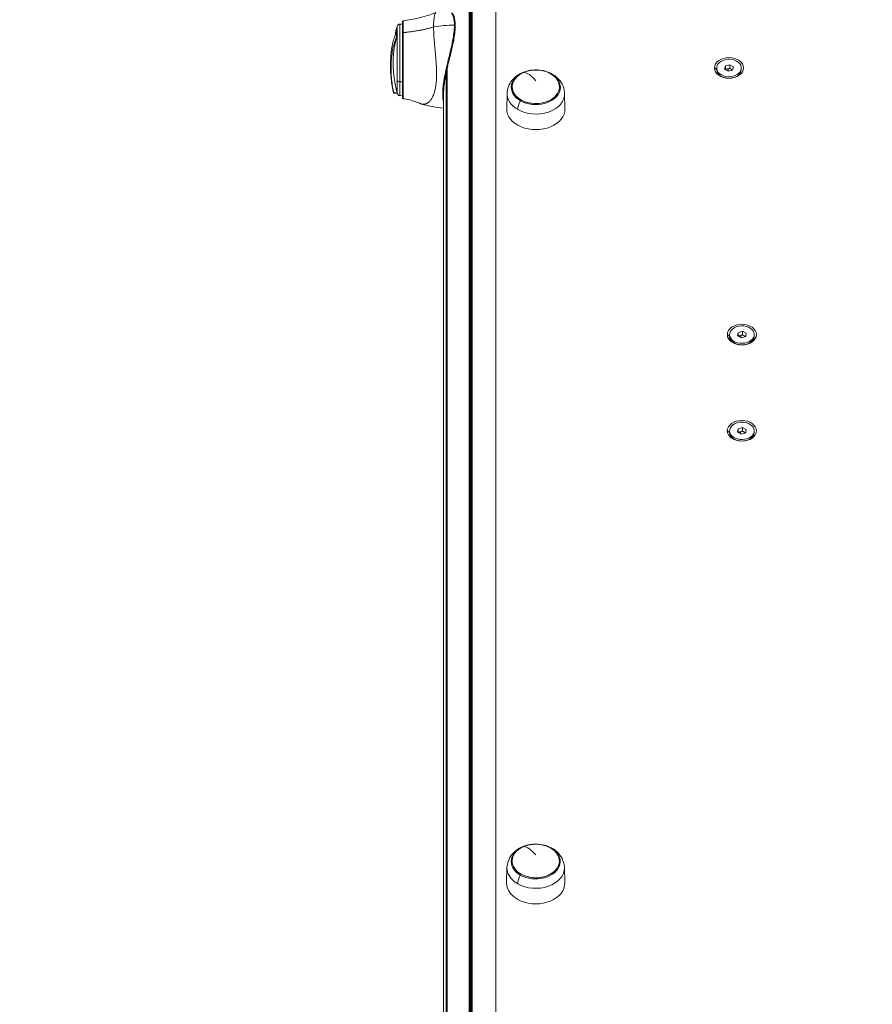
# Model space of a CAD drawing. Units: millimetres. Extents: x -1994 to 3641, y -1524 to 4521.
# Drawn here: x -42 to 485, y 950 to 1558 of the extents above; entities that cross this region are included whole.
import ezdxf

# ---------------------------------------------------------------- set-up
doc = ezdxf.new("R2010")
doc.units = ezdxf.units.MM
doc.styles.get("Standard").update_dxf_attribs({"font": 'arial.ttf'})
doc.dimstyles.new('ISO-25', dxfattribs={"dimtxt": 2.5, "dimasz": 2.5, "dimexe": 1.25, "dimexo": 0.625, "dimtad": 1, "dimtxsty": 'Standard', "dimcen": 2.5, "dimadec": 0, "dimazin": 0, "dimtfac": 1, "dimtmove": 0, "dimatfit": 3, "dimfxl": 1, "dimarcsym": 0})

# ---------------------------------------------------------------- blocks, each defined once
blk = doc.blocks.new('*D3')
at = {"color": 0, "lineweight": -2, "transparency": 16777216}
for p, q in [((-1600.86, 4077.55), (-1722.11, 4077.55)), ((-1720.86, 3957.55), (-1720.86, -1367.84)), ((-1600.86, -1487.84), (-1722.11, -1487.84))]:
    blk.add_line(p, q, dxfattribs=at)
at = {"color": 0, "transparency": 16777216}
for points in [[(-1740.86, 3957.55), (-1700.86, 3957.55), (-1720.86, 4077.55)], [(-1740.86, -1367.84), (-1700.86, -1367.84), (-1720.86, -1487.84)]]:
    blk.add_solid(points, dxfattribs=at)
at = {"layer": 'Defpoints', "color": 0, "transparency": 16777216}
for p in [(1062.19, 4077.55), (-1720.86, -1487.84), (1050.94, -1487.84)]:
    blk.add_point(p, dxfattribs=at)
at = {"color": 0, "lineweight": 13, "transparency": 16777216, "insert": (-1862.56, 1294.86), "char_height": 200, "attachment_point": 5, "rotation": 90}
blk.add_mtext('555', dxfattribs=at)
blk = doc.blocks.new('*D4')
at = {"color": 0, "lineweight": -2, "transparency": 16777216}
for p, q in [((-1562.47, 4127.63), (-1562.47, 4248.88)), ((3619.17, 4127.63), (3619.17, 4248.88)), ((-1442.47, 4247.63), (3499.17, 4247.63))]:
    blk.add_line(p, q, dxfattribs=at)
at = {"color": 0, "transparency": 16777216}
for points in [[(-1442.47, 4267.63), (-1442.47, 4227.63), (-1562.47, 4247.63)], [(3499.17, 4267.63), (3499.17, 4227.63), (3619.17, 4247.63)]]:
    blk.add_solid(points, dxfattribs=at)
at = {"layer": 'Defpoints', "color": 0, "transparency": 16777216}
for p in [(3619.17, 4247.63), (-1562.47, 1487.45), (3619.17, 1474.45)]:
    blk.add_point(p, dxfattribs=at)
at = {"color": 0, "lineweight": 13, "transparency": 16777216, "insert": (1028.35, 4389.75), "char_height": 200, "attachment_point": 5}
blk.add_mtext('520', dxfattribs=at)
blk = doc.blocks.new('*D7')
at = {"color": 0, "lineweight": -2, "transparency": 16777216}
for p, q in [((-1548.31, 813.32), (-1548.31, 889.68)), ((252.27, 804.12), (252.27, 889.68)), ((172.27, 888.43), (-1468.31, 888.43))]:
    blk.add_line(p, q, dxfattribs=at)
at = {"color": 0, "transparency": 16777216}
for points in [[(-1468.31, 901.77), (-1468.31, 875.1), (-1548.31, 888.43)], [(172.27, 901.77), (172.27, 875.1), (252.27, 888.43)]]:
    blk.add_solid(points, dxfattribs=at)
at = {"layer": 'Defpoints', "color": 0, "transparency": 16777216}
for p in [(-1548.31, 888.43), (-1548.31, 812.69), (252.27, 803.5)]:
    blk.add_point(p, dxfattribs=at)
at = {"color": 0, "lineweight": 13, "transparency": 16777216, "insert": (-648.02, 995.02), "char_height": 150, "attachment_point": 5}
blk.add_mtext('180', dxfattribs=at)

msp = doc.modelspace()

# ---------------------------------------------------------------- linework, layer by layer
at = {"lineweight": 13}
for p, q in [((236.952, 2228.091), (236.952, 745.707)), ((237.595, 2230.157), (237.595, 744.543)), ((237.673, 2230.406), (237.673, 744.401)), ((235.897, 2224.73), (235.897, 747.527)), ((236.254, 2225.866), (236.254, 746.922)), ((236.598, 2226.961), (236.598, 746.329)), ((252.275, 809.855), (252.385, 1586.851)), ((191.262, 1551.285), (191.262, 1554.098)), ((192.988, 1519.817), (192.988, 1555.586)), ((194.632, 1555.542), (192.988, 1555.586)), ((191.01, 1547.782), (191.262, 1547.791)), ((191.262, 1551.285), (191.011, 1551.269)), ((191.262, 1520.733), (191.262, 1547.791)), ((222.312, 1528.47), (222.312, 851.354)), ((222.322, 1528.514), (222.322, 851.355)), ((387.51, 1528.435), (388.89, 1527.46)), ((388.89, 1528.406), (388.89, 1527.46)), ((393.77, 1527.761), (394.352, 1529.763)), ((395.928, 1526.404), (393.77, 1527.761)), ((394.352, 1529.763), (397.091, 1530.408)), ((394.352, 1527.645), (394.352, 1529.763)), ((396.119, 1526.449), (395.721, 1527.809)), ((397.091, 1528.289), (397.091, 1530.408)), ((397.091, 1530.408), (399.249, 1529.05)), ((399.249, 1529.05), (398.668, 1527.049)), ((404.13, 1528.406), (404.13, 1527.46)), ((221.672, 1525.562), (221.672, 851.294)), ((221.979, 1526.991), (221.979, 851.323)), ((398.668, 1527.049), (395.928, 1526.404)), ((191.262, 1513.118), (191.262, 1520.733)), ((194.632, 1519.844), (192.988, 1519.817)), ((192.988, 1511.295), (192.988, 1519.817)), ((194.632, 1516.663), (194.632, 1516.665)), ((191.262, 1512.783), (189.086, 1512.821)), ((194.632, 1511.338), (192.988, 1511.295)), ((195.049, 1511.349), (195.049, 1511.349)), ((213.986, 1512.296), (213.986, 1512.296)), ((220.036, 1513.108), (220.036, 851.123)), ((259.312, 1512.701), (259.078, 1503.266)), ((294.841, 1512.701), (295.074, 1503.266)), ((395.486, 1363.606), (396.866, 1362.632)), ((396.866, 1363.606), (396.866, 1362.659)), ((401.859, 1362.759), (402.137, 1364.793)), ((402.137, 1364.793), (404.764, 1365.64)), ((402.137, 1362.675), (402.137, 1364.793)), ((404.764, 1363.521), (404.764, 1365.64)), ((404.764, 1365.64), (407.114, 1364.452)), ((407.114, 1364.452), (406.836, 1362.418)), ((412.106, 1363.606), (412.106, 1362.659)), ((404.208, 1361.571), (401.859, 1362.759)), ((403.935, 1361.709), (403.451, 1362.94)), ((406.836, 1362.418), (404.208, 1361.571)), ((395.478, 1304.137), (396.858, 1303.162)), ((396.858, 1304.136), (396.858, 1303.19)), ((401.848, 1303.294), (402.132, 1305.327)), ((404.194, 1302.102), (401.848, 1303.294)), ((402.132, 1305.327), (404.762, 1306.17)), ((402.132, 1303.209), (402.132, 1305.327)), ((403.931, 1302.236), (403.447, 1303.472)), ((406.824, 1302.945), (404.194, 1302.102)), ((404.762, 1304.051), (404.762, 1306.17)), ((404.762, 1306.17), (407.108, 1304.979)), ((407.108, 1304.979), (406.824, 1302.945)), ((412.098, 1304.136), (412.098, 1303.19)), ((259.244, 1034.114), (259.011, 1024.679)), ((294.773, 1034.114), (295.007, 1024.679))]:
    msp.add_line(p, q, dxfattribs=at)
for centre, radius, start, end in [((271.085, 1533.44), 82.453, 165.490747, 169.428989), ((193.198, 1553.597), 2, 96.037119, 165.490747), ((269.654, 1530.161), 82.453, 174.035654, 192.025981), ((193.198, 1513.284), 2, 194.510186, 263.962881), ((230.632, 1596.69), 93.75, 255.045588, 263.510311)]:
    msp.add_arc(centre, radius, start, end, dxfattribs=at)
at = {"lineweight": 13, "extrusion": (0, 0, -1)}
for centre, major_axis, ratio, start_param, end_param in [((230.632, 1488.77), (93.75, 0), 0.7062436, -1.7506983, -1.6123328), ((224.933, 1541.592), (0.488, -0.109), 0.2546598, -1.6903581, 0.0000002), ((223.278, 1534.65), (0.486, -0.119), 0.0207216, -1.6571643, 0), ((223.885, 1537.134), (0.486, -0.118), 0.1037605, -1.6704894, 0.0000001), ((224.437, 1539.438), (0.487, -0.115), 0.181377, -1.6817486, -0.0000001), ((396.51, 1528.406), (-7.62, 0), 0.7079689, -5.033232, 1.2499533), ((277.076, 1516.477), (-15.163, 0), 0.7079689, -0.8918045, 2.2497882), ((277.076, 1516.782), (-14.662, 0), 0.7079689, -5.2530917, 1.0300936), ((277.076, 1516.782), (-14.662, 0), 0.7079689, -4.0333971, 2.2497882), ((277.076, 1516.477), (15.163, 0), 0.7079689, -0.8918045, 2.2497882), ((277.076, 1504.4), (11.338, 19.844), 0.4435272, -0.2141867, -0.1852502), ((396.51, 1527.46), (7.62, 0), 0.7079689, 0, 3.1415927), ((193.198, 1521.041), (-2, 0), 0.6151632, -1.4654287, -0.2532342), ((195.132, 1516.665), (-0.5, 0), 0.7130584, -1.4177838, 0), ((277.076, 1512.481), (-17.767, 0), 0.7079689, -0.8918045, 0.0174986), ((277.076, 1512.481), (17.767, 0), 0.7079689, -0.0174986, 2.2497882), ((270.78, 1506.862), (3.841, 6.722), 0.4435272, -2.4640115, -1.6360868), ((277.076, 1503.043), (18.001, 0), 0.7079689, -0.0174986, 3.1590913), ((404.486, 1363.606), (-7.62, 0), 0.7079689, -5.1394923, 1.143693), ((404.486, 1362.659), (7.62, 0), 0.7079689, 0, 3.1415927), ((404.486, 1360.781), (-5, 0), 0.7079689, -1.7675445, -1.3740481), ((404.478, 1304.136), (-7.62, 0), 0.7079689, -5.1374559, 1.1457294), ((404.478, 1303.19), (7.62, 0), 0.7079689, 0, 3.1415927), ((404.478, 1301.311), (-5, 0), 0.7079689, -1.7675445, -1.3740481), ((277.009, 1038.195), (-14.662, 0), 0.7079689, -5.2530917, 1.0300936), ((277.009, 1037.89), (-15.163, 0), 0.7079689, -0.8918045, 2.2497882), ((277.009, 1038.195), (-14.662, 0), 0.7079689, -4.0333971, 2.2497882), ((277.009, 1037.89), (15.163, 0), 0.7079689, -0.8918045, 2.2497882), ((277.009, 1025.813), (11.338, 19.844), 0.4435272, -0.2141867, -0.1852502), ((277.009, 1033.894), (-17.767, 0), 0.7079689, -0.8918045, 0.0174986), ((277.009, 1033.894), (17.767, 0), 0.7079689, -0.0174986, 2.2497882), ((270.712, 1028.275), (3.841, 6.722), 0.4435272, -2.4640115, -1.6360868), ((277.009, 1024.456), (18.001, 0), 0.7079689, -0.0174986, 3.1590913)]:
    msp.add_ellipse(centre, major_axis=major_axis, ratio=ratio, start_param=start_param, end_param=end_param, dxfattribs=at)
at = {"lineweight": 13}
for centre, major_axis, ratio, start_param, end_param in [((195.132, 1549.933), (-0.5, 0), 0.6988177, -1.4151743, 0), ((396.51, 1528.434), (9, 0), 0.7079689, -3.1416929, 3.1414924), ((221.904, 1528.929), (0.487, -0.112), 0.1692149, -1.6279222, 0), ((222.267, 1530.479), (0.486, -0.115), 0.1178158, -1.6351438, 0), ((222.617, 1531.94), (0.486, -0.117), 0.0693548, -1.6425678, 0), ((230.304, 1531.724), (-8.318, -28.604), 0.2477221, -1.1603572, -1.1153451), ((220.541, 1522.387), (0.492, -0.088), 0.3866592, -1.6114259, 0.0000001), ((277.076, 1504.4), (-8.94, 21.034), 0.3635308, -0.8632577, -0.1667759), ((220.337, 1521.2), (0.493, -0.082), 0.4262342, -1.6122301, 0), ((219.535, 1512.59), (0.5, 0.003), 0.7103985, -1.6936439, -0.0035432), ((404.486, 1363.606), (9, 0), 0.7079689, -3.1416929, 3.1414924), ((404.478, 1304.136), (9, 0), 0.7079689, -3.1416929, 3.1414924), ((277.009, 1025.813), (-8.94, 21.034), 0.3635308, -0.8632577, -0.1667759)]:
    msp.add_ellipse(centre, major_axis=major_axis, ratio=ratio, start_param=start_param, end_param=end_param, dxfattribs=at)
for points, degree, knots in [([(-1478.391, 2577.486), (-1412.446, 2969.607), (-1186.634, 3772.999), (-8.768, 4153.98), (1033.765, 4042.018), (2076.647, 4152.618), (3248.198, 3772.84), (3651.106, 2348.589), (3617.829, 1126.723), (3564.051, -97.157), (3245.101, -1184.75), (2078.525, -1562.275), (1032.573, -1452.291), (-13.286, -1565.036), (-1190.331, -1183.96), (-1508.24, -98.698), (-1565.223, 1125.001), (-1580.734, 1968.942), (-1478.391, 2577.486)], 3, [0, 0, 0, 0, 1148.0502971, 2296.1005942, 3313.7581285, 4314.8782554, 5462.9285525, 6610.9788495, 8386.1556622, 9179.7875997, 10327.8378968, 11475.8881939, 12473.4850915, 13501.9881856, 14650.3860345, 15798.4363316, 16584.9462975, 18366.6397473, 18366.6397473, 18366.6397473, 18366.6397473]), ([(195.059, 1557.558), (198.358, 1558.048), (201.659, 1558.578), (207.886, 1560.116), (210.837, 1561.026), (214.249, 1562.275), (214.768, 1562.471), (215.285, 1562.671)], 3, [0, 0, 0, 0, 10.0063206, 10.0063206, 19.2475783, 19.2475783, 20.913884, 20.913884, 20.913884, 20.913884]), ([(213.857, 1553.912), (213.857, 1554.407), (213.863, 1554.884), (213.887, 1555.802), (213.905, 1556.242), (213.943, 1556.944), (213.961, 1557.217), (214.008, 1557.831), (214.039, 1558.166), (214.12, 1558.91), (214.173, 1559.305), (214.309, 1560.155), (214.396, 1560.586), (214.613, 1561.456), (214.745, 1561.849), (214.953, 1562.297), (215.028, 1562.424), (215.179, 1562.615), (215.255, 1562.671), (215.324, 1562.682)], 3, [-4.5836047, -4.5836047, -4.5836047, -4.5836047, -4.3747977, -4.3747977, -4.1659226, -4.1659226, -4.026673, -4.026673, -3.8409862, -3.8409862, -3.5933862, -3.5933862, -3.2632825, -3.2632825, -2.8226424, -2.8226424, -2.5706902, -2.5706902, -2.2942741, -2.2942741, -2.2942741, -2.2942741]), ([(224.902, 1562.59), (225.047, 1562.412), (225.183, 1562.217), (225.308, 1562.009), (225.37, 1561.904), (225.43, 1561.797), (225.488, 1561.687), (225.517, 1561.632), (225.545, 1561.576), (225.572, 1561.52), (225.586, 1561.492), (225.6, 1561.464), (225.613, 1561.435), (225.62, 1561.421), (225.627, 1561.407), (225.633, 1561.392), (225.637, 1561.385), (225.64, 1561.378), (225.643, 1561.371), (225.646, 1561.364), (225.649, 1561.359), (225.652, 1561.352), (225.671, 1561.31), (225.691, 1561.266), (225.71, 1561.222), (225.805, 1561.004), (225.893, 1560.775), (225.975, 1560.537), (226.023, 1560.395), (226.07, 1560.249), (226.113, 1560.1), (226.135, 1560.026), (226.156, 1559.95), (226.177, 1559.875), (226.187, 1559.837), (226.197, 1559.799), (226.207, 1559.76), (226.212, 1559.741), (226.217, 1559.722), (226.222, 1559.703), (226.225, 1559.693), (226.227, 1559.684), (226.23, 1559.674), (226.232, 1559.666), (226.234, 1559.659), (226.236, 1559.651), (226.236, 1559.649), (226.237, 1559.647), (226.237, 1559.645), (226.319, 1559.319), (226.391, 1558.978), (226.453, 1558.623), (226.454, 1558.617), (226.455, 1558.61), (226.456, 1558.604), (226.487, 1558.423), (226.516, 1558.239), (226.542, 1558.051), (226.555, 1557.957), (226.567, 1557.863), (226.579, 1557.767), (226.585, 1557.72), (226.59, 1557.672), (226.596, 1557.624), (226.601, 1557.579), (226.606, 1557.536), (226.611, 1557.49), (226.611, 1557.486), (226.612, 1557.483), (226.612, 1557.479), (226.696, 1556.691), (226.739, 1555.842), (226.739, 1554.941), (226.739, 1554.935), (226.739, 1554.929), (226.739, 1554.924)], 3, [0, 0, 0, 0, 0.125, 0.125, 0.125, 0.1875, 0.1875, 0.1875, 0.21875, 0.21875, 0.21875, 0.234375, 0.234375, 0.234375, 0.2421875, 0.2421875, 0.2421875, 0.2460937, 0.2460937, 0.2460937, 0.2496187, 0.2496187, 0.2496187, 0.2705184, 0.2705184, 0.2705184, 0.375, 0.375, 0.375, 0.4375, 0.4375, 0.4375, 0.46875, 0.46875, 0.46875, 0.484375, 0.484375, 0.484375, 0.4921875, 0.4921875, 0.4921875, 0.4960937, 0.4960937, 0.4960937, 0.4992204, 0.4992204, 0.4992204, 0.5, 0.5, 0.5, 0.622749, 0.622749, 0.622749, 0.625, 0.625, 0.625, 0.6875, 0.6875, 0.6875, 0.71875, 0.71875, 0.71875, 0.734375, 0.734375, 0.734375, 0.7488313, 0.7488313, 0.7488313, 0.75, 0.75, 0.75, 0.9984278, 0.9984278, 0.9984278, 1, 1, 1, 1]), ([(225.319, 1562.428), (225.7, 1561.965), (226.037, 1561.377), (226.598, 1559.967), (226.825, 1559.138), (227.139, 1557.287), (227.231, 1556.262), (227.277, 1554.06), (227.234, 1552.877), (227.024, 1550.387), (226.857, 1549.071), (226.422, 1546.332), (226.151, 1544.899), (225.71, 1542.792), (225.568, 1542.14), (225.421, 1541.483)], 3, [0, 0, 0, 0, 4.9058019, 4.9058019, 9.8292114, 9.8292114, 14.6352166, 14.6352166, 19.3387211, 19.3387211, 24.0177685, 24.0177685, 28.7461391, 28.7461391, 30.8344023, 30.8344023, 30.8344023, 30.8344023]), ([(194.632, 1557.063), (194.632, 1557.092), (194.635, 1557.122), (194.645, 1557.179), (194.652, 1557.207), (194.676, 1557.273), (194.696, 1557.311), (194.743, 1557.38), (194.772, 1557.412), (194.835, 1557.467), (194.87, 1557.491), (194.955, 1557.533), (195.006, 1557.55), (195.059, 1557.558)], 3, [0, 0, 0, 0, 0.08812611, 0.08812611, 0.17359238, 0.17359238, 0.29955643, 0.29955643, 0.42552048, 0.42552048, 0.55148452, 0.55148452, 0.70964788, 0.70964788, 0.70964788, 0.70964788]), ([(194.632, 1549.933), (194.632, 1551.053), (194.632, 1552.047), (194.632, 1553.358), (194.632, 1553.764), (194.632, 1554.327), (194.632, 1554.507), (194.632, 1554.849), (194.632, 1555.01), (194.632, 1555.773), (194.632, 1556.237), (194.632, 1556.637), (194.632, 1556.708), (194.632, 1556.831), (194.632, 1556.883), (194.632, 1557.009), (194.632, 1557.054), (194.632, 1557.063), (194.632, 1557.063), (194.632, 1557.063)], 3, [0, 0, 0, 0, 0.125, 0.125, 0.1875, 0.1875, 0.21875, 0.21875, 0.25, 0.25, 0.375, 0.375, 0.40625, 0.40625, 0.4375, 0.4375, 0.5, 0.5, 0.50625564, 0.50625564, 0.50625564, 0.50625564]), ([(195.055, 1550.278), (195.055, 1551.273), (195.055, 1552.254), (195.055, 1553.165), (195.055, 1553.22), (195.055, 1553.274), (195.055, 1553.328), (195.055, 1553.763), (195.055, 1554.18), (195.055, 1554.572), (195.056, 1554.762), (195.056, 1554.945), (195.056, 1555.122), (195.056, 1555.292), (195.056, 1555.455), (195.056, 1555.612), (195.056, 1555.613), (195.056, 1555.615), (195.056, 1555.616), (195.056, 1555.779), (195.056, 1556.008), (195.056, 1556.263), (195.057, 1556.516), (195.057, 1556.795), (195.057, 1557.034), (195.057, 1557.036), (195.057, 1557.038), (195.057, 1557.04), (195.057, 1557.126), (195.057, 1557.197), (195.058, 1557.257), (195.058, 1557.323), (195.058, 1557.375), (195.058, 1557.416), (195.058, 1557.427), (195.058, 1557.436), (195.058, 1557.445), (195.058, 1557.483), (195.058, 1557.51), (195.058, 1557.527), (195.058, 1557.536), (195.058, 1557.542), (195.058, 1557.547), (195.058, 1557.549), (195.058, 1557.551), (195.059, 1557.553), (195.059, 1557.554), (195.059, 1557.554), (195.059, 1557.555), (195.059, 1557.555), (195.059, 1557.555), (195.059, 1557.556), (195.059, 1557.556), (195.059, 1557.556), (195.059, 1557.556), (195.059, 1557.556), (195.059, 1557.556), (195.059, 1557.556), (195.059, 1557.556), (195.059, 1557.556), (195.059, 1557.556), (195.059, 1557.557), (195.059, 1557.558), (195.059, 1557.558)], 3, [0, 0, 0, 0, 0.125, 0.125, 0.125, 0.13251348, 0.13251348, 0.13251348, 0.19273651, 0.19273651, 0.19273651, 0.2218359, 0.2218359, 0.2218359, 0.24975586, 0.24975586, 0.24975586, 0.25, 0.25, 0.25, 0.3125, 0.3125, 0.3125, 0.37451172, 0.37451172, 0.37451172, 0.375, 0.375, 0.375, 0.40129042, 0.40129042, 0.40129042, 0.43017082, 0.43017082, 0.43017082, 0.4375, 0.4375, 0.4375, 0.46875, 0.46875, 0.46875, 0.484375, 0.484375, 0.484375, 0.4921875, 0.4921875, 0.4921875, 0.49609375, 0.49609375, 0.49609375, 0.49804688, 0.49804688, 0.49804688, 0.49902344, 0.49902344, 0.49902344, 0.49951172, 0.49951172, 0.49951172, 0.5, 0.5, 0.5, 0.50561598, 0.50561598, 0.50561598, 0.50561598]), ([(213.858, 1553.704), (205.745, 1551.45), (197.551, 1550.552), (196.334, 1550.418), (195.198, 1550.294), (195.127, 1550.286), (195.055, 1550.278)], 2, [0, 0, 0, 16.9381632, 17.1075449, 19.4788877, 19.4788877, 19.6288912, 19.6288912, 19.6288912]), ([(213.858, 1553.704), (213.857, 1553.739), (213.857, 1553.774), (213.857, 1553.843), (213.857, 1553.878), (213.857, 1553.912)], 3, [-0.02928334, -0.02928334, -0.02928334, -0.02928334, -0.014642409, -0.014642409, -0.000001479, -0.000001479, -0.000001479, -0.000001479]), ([(214.161, 1512.802), (214.28, 1513.16), (214.392, 1513.532), (214.602, 1514.299), (214.7, 1514.695), (214.852, 1515.375), (214.91, 1515.651), (215.037, 1516.308), (215.104, 1516.692), (215.411, 1518.656), (215.566, 1520.345), (215.661, 1522.637), (215.676, 1523.152), (215.709, 1525.069), (215.689, 1526.497), (215.608, 1528.774), (215.569, 1529.609), (215.47, 1531.333), (215.41, 1532.22), (215.275, 1534.028), (215.201, 1534.947), (215.051, 1536.695), (214.976, 1537.523), (214.769, 1539.782), (214.636, 1541.198), (214.465, 1543.1), (214.419, 1543.613), (214.299, 1545.01), (214.229, 1545.881), (214.119, 1547.368), (214.076, 1547.994), (213.982, 1549.524), (213.938, 1550.41), (213.892, 1551.688), (213.881, 1552.104), (213.864, 1552.919), (213.859, 1553.316), (213.858, 1553.704)], 3, [-4.5884433, -4.5884433, -4.5884433, -4.5884433, -4.424138, -4.424138, -4.2599236, -4.2599236, -4.1504786, -4.1504786, -4.0045421, -4.0045421, -3.4198412, -3.4198412, -3.2538023, -3.2538023, -2.811467, -2.811467, -2.558297, -2.558297, -2.2909306, -2.2909306, -2.014009, -2.014009, -1.7620962, -1.7620962, -1.3213944, -1.3213944, -1.1562446, -1.1562446, -0.8672138, -0.8672138, -0.6504751, -0.6504751, -0.3252579, -0.3252579, -0.1626281, -0.1626281, 0, 0, 0, 0]), ([(226.739, 1554.924), (226.739, 1554.473), (226.729, 1554.007), (226.708, 1553.525), (226.708, 1553.52), (226.707, 1553.514), (226.707, 1553.509), (226.697, 1553.265), (226.683, 1553.018), (226.667, 1552.766), (226.659, 1552.641), (226.65, 1552.514), (226.641, 1552.386), (226.636, 1552.323), (226.631, 1552.259), (226.626, 1552.194), (226.624, 1552.162), (226.621, 1552.13), (226.619, 1552.098), (226.617, 1552.07), (226.614, 1552.042), (226.612, 1552.015), (226.612, 1552.011), (226.611, 1552.006), (226.611, 1552.001), (226.569, 1551.5), (226.518, 1550.983), (226.456, 1550.448), (226.425, 1550.18), (226.391, 1549.908), (226.355, 1549.632), (226.337, 1549.494), (226.318, 1549.355), (226.299, 1549.215), (226.289, 1549.145), (226.279, 1549.075), (226.269, 1549.004), (226.264, 1548.969), (226.259, 1548.934), (226.254, 1548.898), (226.252, 1548.881), (226.249, 1548.863), (226.246, 1548.845), (226.244, 1548.831), (226.242, 1548.816), (226.24, 1548.802), (226.24, 1548.799), (226.239, 1548.795), (226.239, 1548.792), (226.161, 1548.259), (226.074, 1547.707), (225.977, 1547.134), (225.928, 1546.848), (225.877, 1546.557), (225.824, 1546.261), (225.797, 1546.113), (225.77, 1545.963), (225.742, 1545.813), (225.728, 1545.737), (225.714, 1545.662), (225.699, 1545.586), (225.692, 1545.548), (225.685, 1545.51), (225.678, 1545.472), (225.674, 1545.453), (225.67, 1545.434), (225.667, 1545.415), (225.664, 1545.398), (225.66, 1545.379), (225.657, 1545.363), (225.638, 1545.264), (225.621, 1545.173), (225.602, 1545.077), (225.402, 1544.048), (225.169, 1542.932), (224.903, 1541.729)], 3, [0, 0, 0, 0, 0.1235926, 0.1235926, 0.1235926, 0.125, 0.125, 0.125, 0.1875, 0.1875, 0.1875, 0.21875, 0.21875, 0.21875, 0.234375, 0.234375, 0.234375, 0.2421875, 0.2421875, 0.2421875, 0.2488014, 0.2488014, 0.2488014, 0.25, 0.25, 0.25, 0.375, 0.375, 0.375, 0.4375, 0.4375, 0.4375, 0.46875, 0.46875, 0.46875, 0.484375, 0.484375, 0.484375, 0.4921875, 0.4921875, 0.4921875, 0.4960938, 0.4960938, 0.4960938, 0.4992058, 0.4992058, 0.4992058, 0.5, 0.5, 0.5, 0.625, 0.625, 0.625, 0.6875, 0.6875, 0.6875, 0.71875, 0.71875, 0.71875, 0.734375, 0.734375, 0.734375, 0.7421875, 0.7421875, 0.7421875, 0.7460938, 0.7460938, 0.7460938, 0.7495899, 0.7495899, 0.7495899, 0.7710055, 0.7710055, 0.7710055, 1, 1, 1, 1]), ([(189.217, 1513.147), (188.527, 1516.295), (188.045, 1519.505), (187.529, 1525.777), (187.479, 1528.811), (187.79, 1534.77), (188.162, 1537.68), (189.313, 1543.079), (190.074, 1545.548), (191.01, 1547.782)], 3, [-3.8034426, -3.8034426, -3.8034426, -3.8034426, -2.8312243, -2.8312243, -1.8991068, -1.8991068, -0.9360156, -0.9360156, -0.000001, -0.000001, -0.000001, -0.000001]), ([(187.648, 1538.728), (187.82, 1540.369), (188.186, 1542.257), (189.309, 1546.479), (190.07, 1548.807), (191.011, 1551.269)], 3, [1.9523418, 1.9523418, 1.9523418, 1.9523418, 2.8670905, 2.8670905, 3.802376, 3.802376, 3.802376, 3.802376]), ([(191.262, 1547.791), (190.896, 1546.724), (190.569, 1545.608), (190.001, 1543.293), (189.758, 1542.092), (189.423, 1540.029), (189.309, 1539.19), (189.084, 1537.192), (188.99, 1536.022), (188.894, 1534.144), (188.871, 1533.451), (188.852, 1532.377), (188.849, 1532.001), (188.848, 1530.877), (188.861, 1530.12), (188.909, 1528.692), (188.941, 1528.025), (189.055, 1526.184), (189.157, 1525.006), (189.488, 1522.029), (189.753, 1520.234), (190.247, 1517.552), (190.428, 1516.659), (190.822, 1514.881), (191.034, 1513.997), (191.262, 1513.118)], 3, [0, 0, 0, 0, 0.4398985, 0.4398985, 0.8763439, 0.8763439, 1.1653815, 1.1653815, 1.5516639, 1.5516639, 1.774253, 1.774253, 1.8929303, 1.8929303, 2.1285074, 2.1285074, 2.333003, 2.333003, 2.6905062, 2.6905062, 3.2314313, 3.2314313, 3.50241, 3.50241, 3.7737685, 3.7737685, 3.7737685, 3.7737685]), ([(191.011, 1551.269), (191.017, 1550.794), (191.02, 1550.261), (191.02, 1549.095), (191.017, 1548.461), (191.01, 1547.782)], 3, [0.000001, 0.000001, 0.000001, 0.000001, 0.28331613, 0.28331613, 0.56663128, 0.56663128, 0.56663128, 0.56663128]), ([(191.262, 1551.285), (191.262, 1550.808), (191.262, 1550.275), (191.262, 1549.106), (191.262, 1548.471), (191.262, 1547.791)], 3, [0, 0, 0, 0, 0.28392111, 0.28392111, 0.56768983, 0.56768983, 0.56768983, 0.56768983]), ([(194.632, 1516.665), (194.632, 1517.754), (194.632, 1518.933), (194.632, 1520.834), (194.632, 1521.489), (194.632, 1522.506), (194.632, 1522.852), (194.632, 1523.549), (194.632, 1523.901), (194.632, 1525.673), (194.632, 1527.135), (194.632, 1529.018), (194.632, 1529.398), (194.632, 1530.162), (194.632, 1530.548), (194.632, 1531.7), (194.632, 1532.467), (194.632, 1534.765), (194.632, 1536.292), (194.632, 1538.194), (194.632, 1538.573), (194.632, 1539.324), (194.632, 1539.695), (194.632, 1540.801), (194.632, 1541.524), (194.632, 1542.943), (194.632, 1543.64), (194.632, 1545.005), (194.632, 1545.677), (194.632, 1547.619), (194.632, 1548.823), (194.632, 1549.933)], 3, [0, 0, 0, 0, 0.125, 0.125, 0.1875, 0.1875, 0.21875, 0.21875, 0.25, 0.25, 0.375, 0.375, 0.40625, 0.40625, 0.4375, 0.4375, 0.5, 0.5, 0.625, 0.625, 0.65625, 0.65625, 0.6875, 0.6875, 0.75, 0.75, 0.8125, 0.8125, 0.875, 0.875, 1, 1, 1, 1]), ([(195.056, 1516.313), (195.056, 1516.805), (195.057, 1517.33), (195.057, 1517.889), (195.058, 1518.475), (195.058, 1519.098), (195.058, 1519.759), (195.058, 1519.763), (195.058, 1519.768), (195.058, 1519.773), (195.058, 1520.41), (195.059, 1521.083), (195.059, 1521.789), (195.059, 1521.794), (195.059, 1521.799), (195.059, 1521.804), (195.059, 1522.162), (195.059, 1522.529), (195.059, 1522.905), (195.059, 1523.093), (195.059, 1523.284), (195.059, 1523.476), (195.059, 1523.572), (195.06, 1523.669), (195.06, 1523.766), (195.06, 1523.815), (195.06, 1523.863), (195.06, 1523.912), (195.06, 1523.937), (195.06, 1523.961), (195.06, 1523.986), (195.06, 1523.998), (195.06, 1524.01), (195.06, 1524.022), (195.06, 1524.029), (195.06, 1524.035), (195.06, 1524.041), (195.06, 1524.047), (195.06, 1524.054), (195.06, 1524.059), (195.06, 1525.311), (195.059, 1526.705), (195.059, 1528.238), (195.059, 1528.302), (195.059, 1528.367), (195.059, 1528.432), (195.059, 1529.139), (195.059, 1529.875), (195.059, 1530.637), (195.059, 1531.053), (195.059, 1531.476), (195.059, 1531.908), (195.059, 1532.123), (195.059, 1532.34), (195.059, 1532.56), (195.059, 1532.669), (195.059, 1532.779), (195.059, 1532.889), (195.059, 1532.945), (195.059, 1533), (195.059, 1533.055), (195.059, 1533.083), (195.059, 1533.111), (195.059, 1533.139), (195.059, 1533.153), (195.059, 1533.166), (195.059, 1533.18), (195.059, 1533.187), (195.059, 1533.194), (195.059, 1533.201), (195.059, 1533.208), (195.059, 1533.217), (195.059, 1533.222), (195.059, 1533.835), (195.058, 1534.534), (195.058, 1535.315), (195.058, 1535.705), (195.058, 1536.116), (195.058, 1536.547), (195.058, 1536.762), (195.058, 1536.983), (195.058, 1537.208), (195.058, 1537.32), (195.058, 1537.434), (195.057, 1537.549), (195.057, 1537.606), (195.057, 1537.664), (195.057, 1537.722), (195.057, 1537.751), (195.057, 1537.78), (195.057, 1537.809), (195.057, 1537.824), (195.057, 1537.838), (195.057, 1537.853), (195.057, 1537.86), (195.057, 1537.867), (195.057, 1537.875), (195.057, 1537.878), (195.057, 1537.882), (195.057, 1537.886), (195.057, 1537.889), (195.057, 1537.892), (195.057, 1537.897), (195.057, 1539.152), (195.057, 1540.146), (195.057, 1540.892), (195.057, 1541.265), (195.057, 1541.576), (195.056, 1541.829), (195.056, 1541.955), (195.056, 1542.066), (195.056, 1542.163), (195.056, 1542.211), (195.056, 1542.256), (195.056, 1542.297), (195.056, 1542.317), (195.056, 1542.337), (195.056, 1542.355), (195.056, 1542.365), (195.056, 1542.374), (195.056, 1542.383), (195.056, 1542.387), (195.056, 1542.392), (195.056, 1542.396), (195.056, 1542.399), (195.056, 1542.403), (195.056, 1542.406), (195.056, 1542.42), (195.056, 1542.484), (195.056, 1542.527), (195.056, 1543.298), (195.056, 1544.013), (195.056, 1544.675), (195.055, 1545.023), (195.055, 1545.355), (195.055, 1545.674), (195.055, 1545.833), (195.055, 1545.989), (195.055, 1546.141), (195.055, 1546.217), (195.055, 1546.292), (195.055, 1546.367), (195.055, 1546.404), (195.055, 1546.441), (195.055, 1546.477), (195.055, 1546.496), (195.055, 1546.514), (195.055, 1546.532), (195.055, 1546.541), (195.055, 1546.551), (195.055, 1546.56), (195.055, 1546.569), (195.055, 1546.576), (195.055, 1546.587), (195.055, 1547.26), (195.055, 1547.901), (195.055, 1548.508), (195.055, 1549.134), (195.055, 1549.724), (195.055, 1550.278)], 3, [0, 0, 0, 0, 0.0610492, 0.0610492, 0.0610492, 0.125, 0.125, 0.125, 0.1254476, 0.1254476, 0.1254476, 0.1870706, 0.1870706, 0.1870706, 0.1875, 0.1875, 0.1875, 0.21875, 0.21875, 0.21875, 0.234375, 0.234375, 0.234375, 0.2421875, 0.2421875, 0.2421875, 0.2460938, 0.2460938, 0.2460938, 0.2480469, 0.2480469, 0.2480469, 0.2490234, 0.2490234, 0.2490234, 0.2495117, 0.2495117, 0.2495117, 0.25, 0.25, 0.25, 0.375, 0.375, 0.375, 0.3802572, 0.3802572, 0.3802572, 0.4375, 0.4375, 0.4375, 0.46875, 0.46875, 0.46875, 0.484375, 0.484375, 0.484375, 0.4921875, 0.4921875, 0.4921875, 0.4960938, 0.4960938, 0.4960938, 0.4980469, 0.4980469, 0.4980469, 0.4990234, 0.4990234, 0.4990234, 0.4995117, 0.4995117, 0.4995117, 0.5, 0.5, 0.5, 0.5625, 0.5625, 0.5625, 0.59375, 0.59375, 0.59375, 0.609375, 0.609375, 0.609375, 0.6171875, 0.6171875, 0.6171875, 0.6210938, 0.6210938, 0.6210938, 0.6230469, 0.6230469, 0.6230469, 0.6240234, 0.6240234, 0.6240234, 0.6245117, 0.6245117, 0.6245117, 0.6247559, 0.6247559, 0.6247559, 0.625, 0.625, 0.625, 0.6875, 0.6875, 0.6875, 0.71875, 0.71875, 0.71875, 0.734375, 0.734375, 0.734375, 0.7421875, 0.7421875, 0.7421875, 0.7460938, 0.7460938, 0.7460938, 0.7480469, 0.7480469, 0.7480469, 0.7490234, 0.7490234, 0.7490234, 0.7497559, 0.7497559, 0.7497559, 0.7530203, 0.7530203, 0.7530203, 0.8125, 0.8125, 0.8125, 0.84375, 0.84375, 0.84375, 0.859375, 0.859375, 0.859375, 0.8671875, 0.8671875, 0.8671875, 0.8710938, 0.8710938, 0.8710938, 0.8730469, 0.8730469, 0.8730469, 0.8740234, 0.8740234, 0.8740234, 0.875, 0.875, 0.875, 0.9365149, 0.9365149, 0.9365149, 1, 1, 1, 1]), ([(223.239, 1534.67), (223.042, 1533.857), (222.877, 1533.175), (222.745, 1532.625), (222.68, 1532.357), (222.623, 1532.121), (222.574, 1531.915)], 3, [0, 0, 0, 0, 0.67257345, 0.67257345, 0.67257345, 1, 1, 1, 1]), ([(221.857, 1528.853), (221.719, 1528.248), (221.589, 1527.664), (221.466, 1527.102), (221.405, 1526.821), (221.345, 1526.545), (221.288, 1526.275), (221.259, 1526.14), (221.231, 1526.006), (221.203, 1525.873), (221.189, 1525.807), (221.175, 1525.741), (221.162, 1525.676), (221.155, 1525.643), (221.148, 1525.61), (221.141, 1525.578), (221.138, 1525.561), (221.134, 1525.545), (221.131, 1525.529), (221.128, 1525.513), (221.125, 1525.498), (221.121, 1525.48), (220.881, 1524.321), (220.67, 1523.228), (220.487, 1522.2)], 3, [0, 0, 0, 0, 0.25, 0.25, 0.25, 0.375, 0.375, 0.375, 0.4375, 0.4375, 0.4375, 0.46875, 0.46875, 0.46875, 0.484375, 0.484375, 0.484375, 0.4921875, 0.4921875, 0.4921875, 0.5, 0.5, 0.5, 1, 1, 1, 1]), ([(222.391, 1528.817), (222.024, 1527.223), (221.678, 1525.641), (221.254, 1523.495), (221.14, 1522.893), (221.034, 1522.299)], 3, [0, 0, 0, 0, 4.9799391, 4.9799391, 6.9459987, 6.9459987, 6.9459987, 6.9459987]), ([(259.312, 1512.701), (259.348, 1514.164), (259.642, 1515.614), (260.681, 1518.371), (261.449, 1519.661), (263.402, 1522.075), (264.631, 1523.15), (267.49, 1525.043), (269.155, 1525.796), (272.738, 1526.883), (274.668, 1527.179), (278.566, 1527.264), (280.535, 1527.044), (284.329, 1526.066), (286.159, 1525.313), (289.416, 1523.268), (290.867, 1522.011), (293.055, 1519.142), (293.862, 1517.612), (294.642, 1514.896), (294.814, 1513.801), (294.841, 1512.701)], 3, [0.9093031, 0.9093031, 0.9093031, 0.9093031, 1.1527643, 1.1527643, 1.4118731, 1.4118731, 1.7106624, 1.7106624, 2.0576898, 2.0576898, 2.4320703, 2.4320703, 2.811895, 2.811895, 3.1880338, 3.1880338, 3.5383789, 3.5383789, 3.832783, 3.832783, 4.0158985, 4.0158985, 4.0158985, 4.0158985]), ([(194.632, 1509.926), (194.632, 1509.926), (194.632, 1510.058), (194.632, 1510.326), (194.632, 1510.468), (194.632, 1510.649), (194.632, 1510.864), (194.632, 1511.079), (194.632, 1511.33), (194.632, 1511.616), (194.632, 1511.901), (194.632, 1512.222), (194.632, 1512.579), (194.632, 1512.936), (194.632, 1513.331), (194.632, 1513.755), (194.632, 1514.603), (194.632, 1515.571), (194.632, 1516.663)], 3, [0.50771909, 0.50771909, 0.50771909, 0.50771909, 0.6250548, 0.6250548, 0.6250548, 0.68756028, 0.68756028, 0.68756028, 0.75006576, 0.75006576, 0.75006576, 0.81257124, 0.81257124, 0.81257124, 0.87507672, 0.87507672, 0.87507672, 1, 1, 1, 1]), ([(195.039, 1509.435), (195.04, 1509.435), (195.041, 1509.539), (195.043, 1509.79), (195.043, 1509.806), (195.043, 1509.824), (195.043, 1509.842), (195.044, 1509.969), (195.044, 1510.129), (195.045, 1510.327), (195.045, 1510.348), (195.045, 1510.369), (195.045, 1510.391), (195.046, 1510.486), (195.046, 1510.59), (195.047, 1510.702), (195.047, 1510.771), (195.047, 1510.843), (195.047, 1510.918), (195.047, 1510.955), (195.048, 1510.994), (195.048, 1511.033), (195.048, 1511.053), (195.048, 1511.073), (195.048, 1511.093), (195.048, 1511.103), (195.048, 1511.113), (195.048, 1511.123), (195.048, 1511.128), (195.048, 1511.133), (195.048, 1511.138), (195.048, 1511.141), (195.048, 1511.144), (195.048, 1511.146), (195.048, 1511.149), (195.048, 1511.152), (195.048, 1511.154), (195.048, 1511.155), (195.048, 1511.157), (195.048, 1511.158), (195.049, 1511.443), (195.049, 1511.768), (195.05, 1512.142), (195.051, 1512.462), (195.051, 1512.82), (195.052, 1513.213), (195.052, 1513.255), (195.052, 1513.298), (195.052, 1513.342), (195.054, 1514.168), (195.055, 1515.154), (195.056, 1516.313)], 3, [0.50889118, 0.50889118, 0.50889118, 0.50889118, 0.625, 0.625, 0.625, 0.63281882, 0.63281882, 0.63281882, 0.6875, 0.6875, 0.6875, 0.69334593, 0.69334593, 0.69334593, 0.71875, 0.71875, 0.71875, 0.734375, 0.734375, 0.734375, 0.7421875, 0.7421875, 0.7421875, 0.74609375, 0.74609375, 0.74609375, 0.74804688, 0.74804688, 0.74804688, 0.74902344, 0.74902344, 0.74902344, 0.74951172, 0.74951172, 0.74951172, 0.75, 0.75, 0.75, 0.75034151, 0.75034151, 0.75034151, 0.81741576, 0.81741576, 0.81741576, 0.875, 0.875, 0.875, 0.88124896, 0.88124896, 0.88124896, 1, 1, 1, 1]), ([(220.281, 1520.993), (220.214, 1520.581), (220.151, 1520.176), (220.063, 1519.581), (220.02, 1519.286), (219.973, 1518.947), (219.954, 1518.803), (219.941, 1518.707), (219.935, 1518.661), (219.877, 1518.222), (219.83, 1517.839), (219.767, 1517.276), (219.736, 1516.997), (219.704, 1516.677), (219.691, 1516.54), (219.682, 1516.45), (219.678, 1516.405), (219.639, 1515.991), (219.609, 1515.63), (219.571, 1515.098), (219.554, 1514.835), (219.539, 1514.576), (219.529, 1514.404), (219.525, 1514.32), (219.487, 1513.541), (219.472, 1512.875), (219.475, 1512.238)], 3, [0, 0, 0, 0, 0.125, 0.125, 0.1875, 0.21875, 0.234375, 0.234375, 0.25, 0.25, 0.375, 0.375, 0.4375, 0.46875, 0.484375, 0.484375, 0.5, 0.5, 0.625, 0.625, 0.6875, 0.71875, 0.71875, 0.75, 0.75, 1, 1, 1, 1]), ([(220.83, 1521.118), (220.592, 1519.683), (220.401, 1518.292), (220.134, 1515.665), (220.056, 1514.419), (220.036, 1513.093), (220.034, 1512.921), (220.034, 1512.752)], 3, [0, 0, 0, 0, 4.8276304, 4.8276304, 9.6306809, 9.6306809, 10.3513735, 10.3513735, 10.3513735, 10.3513735]), ([(189.217, 1513.147), (189.157, 1512.872), (189.103, 1512.771), (189.041, 1512.869), (189.026, 1512.915), (189.011, 1512.981)], 3, [0.000001, 0.000001, 0.000001, 0.000001, 0.46558178, 0.46558178, 0.62622818, 0.62622818, 0.62622818, 0.62622818]), ([(191.262, 1513.118), (190.921, 1513.123), (190.58, 1513.128), (189.898, 1513.138), (189.558, 1513.142), (189.217, 1513.147)], 3, [0, 0, 0, 0, 0.10228183, 0.10228183, 0.20456358, 0.20456358, 0.20456358, 0.20456358]), ([(191.262, 1513.118), (191.262, 1512.917), (191.262, 1512.806), (191.262, 1512.784), (191.262, 1512.783), (191.262, 1512.783)], 3, [0, 0, 0, 0, 0.33661486, 0.33661486, 0.37309773, 0.37309773, 0.37309773, 0.37309773]), ([(195.039, 1509.435), (194.986, 1509.445), (194.934, 1509.464), (194.84, 1509.517), (194.796, 1509.552), (194.724, 1509.632), (194.694, 1509.679), (194.651, 1509.779), (194.638, 1509.833), (194.633, 1509.9), (194.632, 1509.913), (194.632, 1509.926)], 3, [0, 0, 0, 0, 0.16199919, 0.16199919, 0.32454521, 0.32454521, 0.48707156, 0.48707156, 0.64959867, 0.64959867, 0.6890039, 0.6890039, 0.6890039, 0.6890039]), ([(205.727, 1506.373), (205.727, 1506.373), (205.739, 1506.368), (205.756, 1506.36), (205.772, 1506.353), (205.783, 1506.348), (205.789, 1506.345), (205.949, 1506.274), (206.11, 1506.214), (206.359, 1506.137), (206.486, 1506.102), (206.637, 1506.068), (206.714, 1506.052), (206.752, 1506.045), (206.772, 1506.042), (206.78, 1506.04), (206.786, 1506.039), (206.789, 1506.039), (206.866, 1506.025), (206.946, 1506.013), (207.075, 1505.997), (207.142, 1505.991), (207.224, 1505.984), (207.265, 1505.981), (207.286, 1505.98), (207.298, 1505.979), (207.303, 1505.979), (207.306, 1505.979), (207.307, 1505.979), (207.352, 1505.977), (207.417, 1505.974), (207.547, 1505.973), (207.596, 1505.973), (207.677, 1505.975), (207.72, 1505.977), (207.773, 1505.979), (207.801, 1505.981), (207.815, 1505.982), (207.822, 1505.983), (207.825, 1505.983), (207.827, 1505.983), (207.828, 1505.983), (207.899, 1505.988), (207.977, 1505.995), (208.108, 1506.011), (208.154, 1506.018), (208.225, 1506.029), (208.262, 1506.035), (208.306, 1506.043), (208.329, 1506.047), (208.34, 1506.049), (208.345, 1506.05), (208.348, 1506.051), (208.349, 1506.051), (208.498, 1506.079), (208.615, 1506.109), (208.746, 1506.145), (208.782, 1506.156), (208.824, 1506.169), (208.843, 1506.174), (208.86, 1506.179), (208.867, 1506.182), (208.87, 1506.183), (208.872, 1506.183), (208.872, 1506.183), (208.873, 1506.183), (208.872, 1506.183), (209.082, 1506.25), (209.273, 1506.326), (209.531, 1506.444), (209.612, 1506.484), (209.727, 1506.544), (209.783, 1506.573), (209.845, 1506.608), (209.875, 1506.625), (209.89, 1506.633), (209.896, 1506.637), (209.901, 1506.64), (209.902, 1506.64), (210.091, 1506.749), (210.267, 1506.865), (210.516, 1507.046), (210.597, 1507.107), (210.714, 1507.201), (210.772, 1507.248), (210.838, 1507.304), (210.87, 1507.332), (210.886, 1507.346), (210.893, 1507.352), (210.898, 1507.356), (210.9, 1507.358), (211.075, 1507.51), (211.24, 1507.668), (211.475, 1507.914), (211.552, 1507.997), (211.664, 1508.124), (211.72, 1508.188), (211.783, 1508.263), (211.815, 1508.301), (211.828, 1508.317), (211.837, 1508.328), (211.841, 1508.333), (212.005, 1508.532), (212.156, 1508.734), (212.373, 1509.044), (212.479, 1509.201), (212.597, 1509.388), (212.656, 1509.482), (212.68, 1509.523), (212.697, 1509.55), (212.704, 1509.562), (212.993, 1510.043), (213.252, 1510.544), (213.521, 1511.139), (213.55, 1511.206), (213.608, 1511.34), (213.639, 1511.411), (213.727, 1511.622), (213.9, 1512.05), (214.06, 1512.496), (214.161, 1512.802)], 3, [0.43348603, 0.43348603, 0.43348603, 0.43348603, 0.43359375, 0.43554688, 0.43652344, 0.43652344, 0.4375, 0.4375, 0.46875, 0.46875, 0.484375, 0.4921875, 0.49609375, 0.49804688, 0.49902344, 0.49951172, 0.49951172, 0.5, 0.5, 0.515625, 0.515625, 0.5234375, 0.52734375, 0.52929688, 0.53027344, 0.53076172, 0.53112793, 0.53112793, 0.53125, 0.53125, 0.546875, 0.546875, 0.5546875, 0.5546875, 0.55859375, 0.56054688, 0.56152344, 0.56201172, 0.56225586, 0.56237793, 0.56237793, 0.5625, 0.5625, 0.578125, 0.578125, 0.5859375, 0.5859375, 0.58984375, 0.59179688, 0.59277344, 0.59326172, 0.59350586, 0.59350586, 0.59375, 0.59375, 0.609375, 0.609375, 0.6171875, 0.6171875, 0.62109375, 0.62304688, 0.62402344, 0.62451172, 0.62475586, 0.62487793, 0.62487793, 0.625, 0.625, 0.65625, 0.65625, 0.671875, 0.671875, 0.6796875, 0.68359375, 0.68554688, 0.68652344, 0.68701172, 0.68701172, 0.6875, 0.6875, 0.71875, 0.71875, 0.734375, 0.734375, 0.7421875, 0.74609375, 0.74804688, 0.74902344, 0.74951172, 0.74951172, 0.75, 0.75, 0.78125, 0.78125, 0.796875, 0.796875, 0.8046875, 0.80859375, 0.81054688, 0.81152344, 0.81152344, 0.8125, 0.8125, 0.84375, 0.84375, 0.859375, 0.8671875, 0.87109375, 0.87304688, 0.87304688, 0.875, 0.875, 0.9375, 0.9375, 0.9453125, 0.9453125, 0.953125, 0.953125, 0.96875, 1, 1, 1, 1]), ([(219.475, 1512.238), (219.476, 1512.047), (219.479, 1511.857), (219.484, 1511.667), (219.488, 1511.49), (219.494, 1511.314), (219.502, 1511.139), (219.502, 1511.131), (219.502, 1511.123), (219.503, 1511.115), (219.51, 1510.942), (219.52, 1510.769), (219.53, 1510.598), (219.542, 1510.418), (219.555, 1510.242), (219.57, 1510.064), (219.599, 1509.717), (219.633, 1509.391), (219.671, 1509.083), (219.672, 1509.075), (219.673, 1509.067), (219.674, 1509.059), (219.694, 1508.901), (219.716, 1508.748), (219.738, 1508.6), (219.749, 1508.526), (219.761, 1508.454), (219.773, 1508.382), (219.779, 1508.346), (219.785, 1508.311), (219.791, 1508.276), (219.794, 1508.258), (219.797, 1508.24), (219.8, 1508.223), (219.803, 1508.205), (219.806, 1508.189), (219.809, 1508.171), (219.862, 1507.882), (219.92, 1507.602), (219.985, 1507.331), (220.002, 1507.262), (220.019, 1507.194), (220.036, 1507.126)], 3, [0, 0, 0, 0, 0.03228507, 0.03228507, 0.03228507, 0.0625, 0.0625, 0.0625, 0.06384068, 0.06384068, 0.06384068, 0.09375, 0.09375, 0.09375, 0.125, 0.125, 0.125, 0.18591055, 0.18591055, 0.18591055, 0.1875, 0.1875, 0.1875, 0.21875, 0.21875, 0.21875, 0.234375, 0.234375, 0.234375, 0.2421875, 0.2421875, 0.2421875, 0.24609375, 0.24609375, 0.24609375, 0.25, 0.25, 0.25, 0.3125, 0.3125, 0.3125, 0.32845244, 0.32845244, 0.32845244, 0.32845244]), ([(205.727, 1506.373), (205.727, 1506.373), (205.727, 1506.373), (205.727, 1506.373), (205.727, 1506.373), (205.726, 1506.373), (205.726, 1506.373), (205.726, 1506.373), (205.726, 1506.374), (205.725, 1506.374), (205.725, 1506.374), (205.723, 1506.375), (205.722, 1506.375), (205.716, 1506.378), (205.712, 1506.38), (205.695, 1506.388), (205.683, 1506.393), (205.633, 1506.416), (205.596, 1506.433), (205.445, 1506.502), (205.331, 1506.553), (204.873, 1506.755), (204.523, 1506.902), (203.095, 1507.472), (201.967, 1507.856), (199.54, 1508.547), (198.222, 1508.828), (196.284, 1509.199), (195.662, 1509.317), (195.039, 1509.435)], 3, [0, 0, 0, 0, 0.0000634, 0.0000634, 0.0001249, 0.0001249, 0.0003094, 0.0003094, 0.000863, 0.000863, 0.0025237, 0.0025237, 0.0075058, 0.0075058, 0.0224522, 0.0224522, 0.0672912, 0.0672912, 0.2018092, 0.2018092, 0.6054126, 0.6054126, 1.8166846, 1.8166846, 5.4639956, 5.4639956, 9.4919015, 9.4919015, 11.3936005, 11.3936005, 11.3936005, 11.3936005]), ([(259.244, 1034.114), (259.28, 1035.577), (259.574, 1037.027), (260.614, 1039.784), (261.381, 1041.074), (263.334, 1043.488), (264.563, 1044.563), (267.422, 1046.456), (269.087, 1047.209), (272.67, 1048.296), (274.6, 1048.592), (278.498, 1048.677), (280.467, 1048.457), (284.261, 1047.479), (286.091, 1046.726), (289.348, 1044.681), (290.799, 1043.424), (292.987, 1040.555), (293.794, 1039.025), (294.575, 1036.309), (294.746, 1035.214), (294.773, 1034.114)], 3, [0.9093031, 0.9093031, 0.9093031, 0.9093031, 1.1527643, 1.1527643, 1.4118731, 1.4118731, 1.7106624, 1.7106624, 2.0576898, 2.0576898, 2.4320703, 2.4320703, 2.811895, 2.811895, 3.1880338, 3.1880338, 3.5383789, 3.5383789, 3.832783, 3.832783, 4.0158985, 4.0158985, 4.0158985, 4.0158985])]:
    msp.add_open_spline(points, degree=degree, knots=knots, dxfattribs=at)
for points in [[(191.018, 1550.492), (191.018, 1550.492), (191.018, 1550.492), (191.018, 1550.492)], [(224.903, 1541.729), (224.752, 1541.049), (224.586, 1540.319), (224.404, 1539.538)], [(225.421, 1541.483), (225.261, 1540.768), (225.095, 1540.048), (224.924, 1539.323)], [(223.764, 1534.531), (223.542, 1533.628), (223.321, 1532.724), (223.103, 1531.823)], [(223.849, 1537.196), (223.717, 1536.644), (223.513, 1535.802), (223.239, 1534.67)], [(224.371, 1537.016), (224.171, 1536.19), (223.967, 1535.361), (223.764, 1534.531)], [(224.404, 1539.538), (224.242, 1538.843), (224.057, 1538.063), (223.849, 1537.196)], [(224.924, 1539.323), (224.744, 1538.558), (224.559, 1537.788), (224.371, 1537.016)], [(222.222, 1530.429), (222.093, 1529.878), (221.971, 1529.353), (221.857, 1528.853)], [(222.574, 1531.915), (222.448, 1531.387), (222.331, 1530.892), (222.222, 1530.429)], [(222.754, 1530.364), (222.631, 1529.847), (222.51, 1529.331), (222.391, 1528.817)], [(223.103, 1531.823), (222.985, 1531.336), (222.869, 1530.849), (222.754, 1530.364)], [(221.034, 1522.299), (220.962, 1521.902), (220.894, 1521.508), (220.83, 1521.118)], [(220.034, 1512.752), (220.034, 1512.699), (220.034, 1512.645), (220.035, 1512.592)], [(220.035, 1512.592), (220.035, 1512.528), (220.035, 1512.464), (220.036, 1512.401)]]:
    msp.add_open_spline(points, degree=3, dxfattribs=at)
for points, weights in [([(395.721, 1527.809), (395.086, 1527.66), (394.352, 1527.645)], [1.07735026919, 1.07735026919, 1]), ([(397.091, 1528.289), (396.357, 1527.959), (395.721, 1527.809)], [1, 1.07735026919, 1.07735026919]), ([(398.7, 1527.16), (397.938, 1527.526), (397.091, 1528.289)], [1.05652202075, 1.11748841343, 1]), ([(394.352, 1527.645), (394.326, 1527.532), (394.302, 1527.427)], [1, 1.01179479686, 1.02179105786]), ([(404.764, 1363.521), (404.06, 1363.137), (403.451, 1362.94)], [1, 1.07735026919, 1.07735026919]), ([(406.824, 1362.414), (405.824, 1362.72), (404.764, 1363.521)], [1.03067541375, 1.13743614634, 1]), ([(402.137, 1362.675), (402.134, 1362.648), (402.131, 1362.621)], [1, 1.0027497286, 1.00540170696]), ([(403.451, 1362.94), (402.841, 1362.744), (402.137, 1362.675)], [1.07735026919, 1.07735026919, 1]), ([(402.132, 1303.209), (402.129, 1303.18), (402.126, 1303.152)], [1, 1.00290364403, 1.00569828846]), ([(403.447, 1303.472), (402.837, 1303.277), (402.132, 1303.209)], [1.07735026919, 1.07735026919, 1]), ([(404.762, 1304.051), (404.057, 1303.668), (403.447, 1303.472)], [1, 1.07735026919, 1.07735026919]), ([(406.816, 1302.943), (405.818, 1303.25), (404.762, 1304.051)], [1.03098601307, 1.13723589094, 1])]:
    msp.add_rational_spline(points, weights, degree=2, dxfattribs=at)

# ---------------------------------------------------------------- dimensions: what is measured, and where the dimension line sits
for base, p1, p2, text, override, picture, middle in [((3619.174, 4247.632), (-1562.474, 1487.447), (3619.174, 1474.452), '520', {"dimtxt": 200, "dimasz": 120, "dimgap": 40, "dimtad": 2, "dimfxl": 120, "dimfxlon": 1}, '*D4', (1028.35, 4389.746)), ((-1548.312, 888.432), (252.275, 803.499), (-1548.312, 812.69), '180', {"dimtxt": 150, "dimasz": 80, "dimgap": 30, "dimtad": 2, "dimfxl": 120, "dimfxlon": 1}, '*D7', (-648.019, 995.018))]:
    dim = msp.add_linear_dim(base=base, p1=p1, p2=p2, text=text, dimstyle='ISO-25', override=override, dxfattribs=at)
    dim.commit()
    dim.dimension.update_dxf_attribs({"geometry": picture, "text_midpoint": middle})
dim = msp.add_linear_dim(base=(-1720.86, -1487.836), p1=(1062.19, 4077.546), p2=(1050.939, -1487.836), angle=90, text='555', dimstyle='ISO-25', override={"dimtxt": 200, "dimasz": 120, "dimgap": 40, "dimtad": 2, "dimfxl": 120, "dimfxlon": 1}, dxfattribs=at)
dim.commit()
dim.dimension.update_dxf_attribs({"geometry": '*D3', "text_midpoint": (-1862.565, 1294.855)})

doc.saveas('drawing.dxf')
